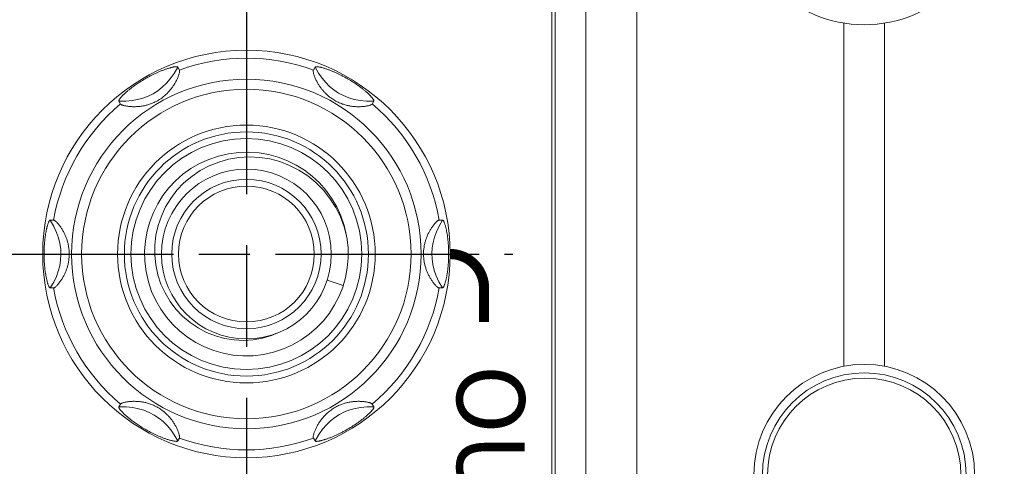
# Model space of a CAD drawing. Units: millimetres. Extents: x 0 to 828, y 10 to 570.
# Drawn here: x 120 to 149, y 332 to 345 of the extents above; entities that cross this region are included whole.
import ezdxf
from ezdxf.enums import TextEntityAlignment as Align

# ---------------------------------------------------------------- set-up
doc = ezdxf.new("R2010")
doc.units = ezdxf.units.MM
doc.linetypes.add('AM_ISO08W050', pattern=[18, 12, -1.5, 3, -1.5])
doc.linetypes.add('AM_ISO08W050x2', pattern=[9, 6, -0.75, 1.5, -0.75])
doc.layers.get('0').update_dxf_attribs({"lineweight": 20})
doc.layers.add('1寸法線', color=140, linetype='Continuous', lineweight=15)
doc.layers.add('AM_7', color=4, linetype='AM_ISO08W050', lineweight=25)
doc.layers.add('TEXT', color=6, linetype='Continuous')
doc.styles.add('SA25', font='sanss___.ttf', dxfattribs={"height": 2.5})
doc.styles.get("Standard").update_dxf_attribs({"font": 'romans.shx', "bigfont": 'bigfont.shx'})
doc.dimstyles.new('AM_JIS$0', dxfattribs={"dimtxt": 2.5, "dimasz": 2.5, "dimexe": 1, "dimexo": 1, "dimgap": 1, "dimtad": 3, "dimdsep": 46, "dimtxsty": 'STANDARD', "dimblk": 'OPEN', "dimcen": 0, "dimclrd": 256, "dimclre": 256, "dimclrt": 3, "dimadec": 0, "dimazin": 2, "dimtp": 0.2, "dimtm": 0.2, "dimtfac": 0.71, "dimtmove": 0, "dimatfit": 3, "dimldrblk": 'OPEN', "dimfxl": 1, "dimlwd": -1, "dimlwe": -1, "dimarcsym": 0})

# ---------------------------------------------------------------- blocks, each defined once
blk = doc.blocks.new('_Open')
at = {"color": 0, "linetype": 'ByBlock', "lineweight": -2}
for p, q in [((-1, 0.167), (0, 0)), ((-1, -0.167), (0, 0)), ((0, 0), (-1, 0))]:
    blk.add_line(p, q, dxfattribs=at)
blk = doc.blocks.new('*D363')
at = {"layer": '1寸法線', "transparency": 16777216}
for p, q in [((242.047, 388.145), (242.047, 245.101)), ((100.444, 303.681), (100.444, 245.101)), ((102.944, 246.101), (239.547, 246.101))]:
    blk.add_line(p, q, dxfattribs=at)
at = {"layer": 'Defpoints', "color": 0, "transparency": 16777216}
for p in [(242.047, 389.145), (100.444, 304.681), (242.047, 246.101)]:
    blk.add_point(p, dxfattribs=at)
at = {"layer": '1寸法線', "transparency": 16777216, "xscale": 2.5, "yscale": 2.5, "zscale": 2.5, "rotation": 180}
blk.add_blockref('_Open', (100.444, 246.101), dxfattribs=at)
at = {"layer": '1寸法線', "transparency": 16777216, "xscale": 2.5, "yscale": 2.5, "zscale": 2.5}
blk.add_blockref('_Open', (242.047, 246.101), dxfattribs=at)
at = {"layer": '1寸法線', "color": 3, "transparency": 16777216, "insert": (171.246, 249.006), "char_height": 2.5, "attachment_point": 5}
blk.add_mtext('(141.6)', dxfattribs=at)

msp = doc.modelspace()

# ---------------------------------------------------------------- linework, layer by layer
at = {"linetype": 'Continuous'}
for p, q in [((137.944, 302.395), (137.944, 497.395)), ((136.444, 495.785), (136.444, 304.005)), ((135.444, 306.895), (135.444, 492.895)), ((135.544, 306.895), (135.544, 492.895)), ((144.044, 334.589), (144.044, 344.693)), ((145.244, 334.589), (145.244, 344.693)), ((124.422, 343.397), (124.471, 343.312)), ((128.417, 343.312), (128.466, 343.397)), ((122.739, 342.312), (122.69, 342.397)), ((130.198, 342.397), (130.149, 342.312)), ((120.667, 338.895), (120.765, 338.895)), ((132.122, 338.895), (132.22, 338.895)), ((129.324, 338.693), (129.403, 338.387)), ((129.297, 336.968), (128.821, 337.122)), ((120.765, 336.895), (120.667, 336.895)), ((132.22, 336.895), (132.122, 336.895)), ((126.64, 335.369), (126.361, 335.352)), ((122.69, 333.393), (122.739, 333.478)), ((130.149, 333.478), (130.198, 333.393)), ((124.471, 332.478), (124.422, 332.393)), ((128.466, 332.393), (128.417, 332.478))]:
    msp.add_line(p, q, dxfattribs=at)
for points in [[(124.422, 343.397), (124.314, 343.213), (124.201, 343.055), (124.087, 342.922), (123.967, 342.807), (123.836, 342.704), (123.696, 342.616), (123.549, 342.543), (123.396, 342.485), (123.241, 342.443), (123.075, 342.414), (122.891, 342.398), (122.69, 342.397)], [(123.464, 343.055), (123.49, 343.07), (123.515, 343.084), (123.541, 343.098), (123.566, 343.112), (123.59, 343.125), (123.614, 343.138), (123.637, 343.15), (123.659, 343.161), (123.681, 343.172), (123.701, 343.182), (123.722, 343.192), (123.742, 343.202), (123.762, 343.211), (123.782, 343.22), (123.803, 343.23), (123.823, 343.239), (123.844, 343.248), (123.865, 343.257), (123.887, 343.267), (123.909, 343.276), (123.931, 343.285), (123.953, 343.294), (123.976, 343.303), (123.998, 343.311), (124.021, 343.32), (124.042, 343.327), (124.063, 343.335), (124.083, 343.342), (124.103, 343.348), (124.121, 343.354), (124.139, 343.36), (124.157, 343.365), (124.173, 343.37), (124.19, 343.375), (124.206, 343.38), (124.222, 343.384), (124.238, 343.388), (124.254, 343.392), (124.27, 343.395), (124.286, 343.399), (124.301, 343.402), (124.315, 343.404), (124.329, 343.406), (124.341, 343.408), (124.353, 343.409), (124.364, 343.41), (124.374, 343.41), (124.382, 343.41), (124.39, 343.41), (124.397, 343.409), (124.404, 343.408), (124.409, 343.406), (124.413, 343.404), (124.417, 343.402), (124.42, 343.4), (124.422, 343.397)], [(128.466, 343.397), (128.469, 343.401), (128.474, 343.404), (128.481, 343.407), (128.49, 343.409), (128.501, 343.41), (128.514, 343.41), (128.529, 343.409), (128.544, 343.408), (128.561, 343.406), (128.578, 343.403), (128.595, 343.4), (128.613, 343.396), (128.632, 343.392), (128.651, 343.387), (128.671, 343.382), (128.691, 343.377), (128.712, 343.371), (128.732, 343.365), (128.753, 343.358), (128.774, 343.352), (128.796, 343.345), (128.817, 343.337), (128.838, 343.33), (128.859, 343.322), (128.881, 343.314), (128.902, 343.306), (128.923, 343.298), (128.944, 343.29), (128.966, 343.281), (128.986, 343.272), (129.007, 343.264), (129.028, 343.255), (129.048, 343.246), (129.068, 343.237), (129.088, 343.228), (129.108, 343.219), (129.128, 343.21), (129.148, 343.2), (129.168, 343.19), (129.189, 343.18), (129.209, 343.17), (129.231, 343.16), (129.253, 343.148), (129.275, 343.136), (129.299, 343.124), (129.323, 343.111), (129.347, 343.098), (129.372, 343.084), (129.398, 343.07), (129.423, 343.055)], [(130.198, 342.397), (129.984, 342.398), (129.791, 342.417), (129.619, 342.449), (129.46, 342.496), (129.305, 342.558), (129.158, 342.635), (129.022, 342.725), (128.895, 342.829), (128.781, 342.943), (128.673, 343.071), (128.567, 343.223), (128.466, 343.397)], [(122.739, 342.312), (122.742, 342.307), (122.748, 342.302), (122.755, 342.297), (122.764, 342.292), (122.775, 342.287), (122.788, 342.281), (122.802, 342.276), (122.818, 342.271), (122.835, 342.266), (122.852, 342.262), (122.871, 342.258), (122.891, 342.254), (122.912, 342.25), (122.933, 342.247), (122.954, 342.244), (122.976, 342.241), (122.999, 342.238), (123.021, 342.236), (123.044, 342.235), (123.067, 342.234), (123.09, 342.233), (123.113, 342.232), (123.136, 342.232), (123.159, 342.232), (123.182, 342.233), (123.206, 342.234), (123.229, 342.235), (123.252, 342.236), (123.275, 342.238), (123.298, 342.241), (123.321, 342.243), (123.345, 342.247), (123.369, 342.25), (123.392, 342.254), (123.417, 342.258), (123.441, 342.263), (123.465, 342.269), (123.49, 342.275), (123.515, 342.281), (123.54, 342.288), (123.566, 342.296), (123.593, 342.304), (123.619, 342.314), (123.646, 342.323), (123.674, 342.334), (123.702, 342.346), (123.731, 342.359), (123.76, 342.373), (123.791, 342.389), (123.822, 342.406), (123.855, 342.425), (123.888, 342.445), (123.92, 342.467), (123.95, 342.488), (123.978, 342.509), (124.004, 342.529), (124.028, 342.55), (124.052, 342.57), (124.074, 342.591), (124.096, 342.611), (124.116, 342.63), (124.134, 342.65), (124.152, 342.669), (124.17, 342.688), (124.186, 342.708), (124.203, 342.727), (124.218, 342.747), (124.234, 342.767), (124.249, 342.787), (124.264, 342.807), (124.278, 342.827), (124.292, 342.848), (124.306, 342.869), (124.319, 342.891), (124.332, 342.912), (124.345, 342.934), (124.357, 342.956), (124.369, 342.978), (124.381, 343), (124.391, 343.022), (124.402, 343.045), (124.412, 343.067), (124.421, 343.089), (124.43, 343.111), (124.439, 343.132), (124.446, 343.154), (124.453, 343.174), (124.459, 343.195), (124.464, 343.214), (124.469, 343.232), (124.472, 343.25), (124.474, 343.266), (124.476, 343.281), (124.475, 343.293), (124.474, 343.304), (124.471, 343.312)], [(128.417, 343.312), (128.414, 343.306), (128.412, 343.297), (128.412, 343.286), (128.412, 343.274), (128.414, 343.259), (128.416, 343.242), (128.42, 343.224), (128.425, 343.205), (128.431, 343.185), (128.438, 343.164), (128.445, 343.143), (128.453, 343.121), (128.462, 343.098), (128.472, 343.075), (128.482, 343.052), (128.492, 343.029), (128.504, 343.007), (128.515, 342.984), (128.527, 342.962), (128.539, 342.94), (128.551, 342.919), (128.563, 342.898), (128.576, 342.878), (128.589, 342.858), (128.602, 342.838), (128.615, 342.819), (128.629, 342.8), (128.643, 342.781), (128.657, 342.762), (128.671, 342.743), (128.686, 342.725), (128.701, 342.707), (128.717, 342.689), (128.733, 342.671), (128.749, 342.653), (128.766, 342.636), (128.784, 342.618), (128.803, 342.6), (128.823, 342.581), (128.843, 342.563), (128.865, 342.545), (128.887, 342.526), (128.91, 342.508), (128.935, 342.49), (128.96, 342.471), (128.988, 342.453), (129.017, 342.434), (129.047, 342.416), (129.08, 342.397), (129.114, 342.379), (129.148, 342.363), (129.181, 342.348), (129.212, 342.335), (129.241, 342.323), (129.271, 342.312), (129.3, 342.303), (129.329, 342.294), (129.357, 342.285), (129.384, 342.278), (129.411, 342.271), (129.437, 342.265), (129.463, 342.26), (129.489, 342.255), (129.515, 342.251), (129.54, 342.247), (129.565, 342.243), (129.59, 342.241), (129.614, 342.238), (129.639, 342.236), (129.663, 342.235), (129.687, 342.233), (129.712, 342.232), (129.736, 342.232), (129.76, 342.232), (129.785, 342.232), (129.809, 342.233), (129.833, 342.234), (129.857, 342.236), (129.88, 342.238), (129.904, 342.24), (129.928, 342.243), (129.951, 342.246), (129.974, 342.25), (129.996, 342.254), (130.018, 342.258), (130.039, 342.263), (130.059, 342.268), (130.078, 342.274), (130.095, 342.28), (130.11, 342.286), (130.124, 342.292), (130.135, 342.299), (130.143, 342.306), (130.149, 342.312)], [(122.69, 342.397), (122.688, 342.402), (122.687, 342.407), (122.688, 342.412), (122.69, 342.419), (122.692, 342.426), (122.696, 342.434), (122.7, 342.442), (122.706, 342.45), (122.711, 342.459), (122.718, 342.468), (122.724, 342.477), (122.731, 342.486), (122.739, 342.495), (122.746, 342.504), (122.754, 342.513), (122.762, 342.523), (122.771, 342.532), (122.78, 342.541), (122.788, 342.55), (122.797, 342.56), (122.806, 342.569), (122.815, 342.578), (122.824, 342.587), (122.833, 342.595), (122.843, 342.604), (122.852, 342.613), (122.861, 342.622), (122.871, 342.631), (122.882, 342.64), (122.893, 342.65), (122.904, 342.66), (122.916, 342.671), (122.929, 342.682), (122.942, 342.693), (122.956, 342.705), (122.971, 342.717), (122.987, 342.73), (123.004, 342.743), (123.021, 342.758), (123.04, 342.772), (123.06, 342.788), (123.081, 342.804), (123.104, 342.82), (123.127, 342.837), (123.152, 342.855), (123.179, 342.874), (123.207, 342.894), (123.237, 342.914), (123.27, 342.936), (123.305, 342.958), (123.342, 342.982), (123.381, 343.006), (123.422, 343.03), (123.464, 343.055)], [(129.423, 343.055), (129.462, 343.033), (129.499, 343.01), (129.536, 342.988), (129.571, 342.966), (129.604, 342.945), (129.635, 342.924), (129.663, 342.905), (129.69, 342.887), (129.716, 342.869), (129.74, 342.852), (129.763, 342.835), (129.785, 342.819), (129.806, 342.804), (129.826, 342.789), (129.845, 342.774), (129.864, 342.759), (129.881, 342.745), (129.898, 342.731), (129.915, 342.718), (129.93, 342.705), (129.945, 342.693), (129.959, 342.681), (129.972, 342.67), (129.985, 342.659), (129.997, 342.648), (130.008, 342.638), (130.019, 342.628), (130.029, 342.618), (130.039, 342.609), (130.049, 342.6), (130.058, 342.591), (130.068, 342.582), (130.077, 342.573), (130.087, 342.563), (130.096, 342.554), (130.105, 342.544), (130.114, 342.534), (130.123, 342.525), (130.131, 342.515), (130.139, 342.506), (130.147, 342.496), (130.155, 342.487), (130.162, 342.478), (130.169, 342.469), (130.176, 342.46), (130.181, 342.451), (130.187, 342.442), (130.191, 342.434), (130.195, 342.426), (130.197, 342.419), (130.199, 342.413), (130.2, 342.407), (130.199, 342.402), (130.198, 342.397)], [(126.361, 335.352), (126.082, 335.365), (125.804, 335.409), (125.533, 335.484), (125.27, 335.588), (125.019, 335.72), (124.784, 335.88), (124.566, 336.065), (124.37, 336.273), (124.197, 336.502), (124.049, 336.75), (123.928, 337.012), (123.837, 337.287), (123.776, 337.572), (123.745, 337.862), (123.747, 338.154), (123.78, 338.446), (123.844, 338.733), (123.94, 339.012), (124.065, 339.28), (124.219, 339.534), (124.4, 339.771), (124.605, 339.988), (124.834, 340.181), (125.082, 340.35), (125.349, 340.491)], [(125.349, 340.491), (125.629, 340.604), (125.921, 340.686), (126.22, 340.736), (126.525, 340.755), (126.83, 340.741), (127.132, 340.694), (127.429, 340.615), (127.717, 340.505), (127.992, 340.364), (128.251, 340.195), (128.492, 339.998), (128.711, 339.777), (128.906, 339.533), (129.074, 339.269), (129.215, 338.988), (129.324, 338.693)], [(120.485, 337.895), (120.485, 337.925), (120.485, 337.954), (120.486, 337.983), (120.487, 338.011), (120.487, 338.039), (120.489, 338.066), (120.49, 338.092), (120.491, 338.117), (120.492, 338.14), (120.494, 338.164), (120.495, 338.186), (120.497, 338.209), (120.499, 338.231), (120.501, 338.253), (120.503, 338.275), (120.505, 338.298), (120.508, 338.32), (120.51, 338.343), (120.513, 338.367), (120.516, 338.39), (120.519, 338.414), (120.523, 338.438), (120.527, 338.462), (120.53, 338.486), (120.534, 338.509), (120.538, 338.532), (120.542, 338.553), (120.546, 338.574), (120.55, 338.594), (120.554, 338.614), (120.558, 338.632), (120.563, 338.649), (120.567, 338.666), (120.571, 338.683), (120.575, 338.699), (120.579, 338.715), (120.584, 338.731), (120.588, 338.747), (120.593, 338.763), (120.598, 338.778), (120.603, 338.792), (120.608, 338.806), (120.613, 338.819), (120.618, 338.831), (120.623, 338.842), (120.628, 338.851), (120.632, 338.86), (120.637, 338.868), (120.641, 338.874), (120.645, 338.88), (120.649, 338.885), (120.653, 338.888), (120.657, 338.891), (120.661, 338.893), (120.664, 338.895), (120.667, 338.895)], [(120.667, 338.895), (120.773, 338.71), (120.854, 338.533), (120.911, 338.368), (120.951, 338.207), (120.975, 338.041), (120.982, 337.876), (120.971, 337.713), (120.945, 337.551), (120.903, 337.395), (120.846, 337.238), (120.768, 337.07), (120.667, 336.895)], [(120.765, 336.895), (120.773, 336.896), (120.781, 336.899), (120.791, 336.904), (120.801, 336.91), (120.813, 336.919), (120.826, 336.93), (120.84, 336.942), (120.854, 336.956), (120.869, 336.971), (120.884, 336.988), (120.899, 337.005), (120.914, 337.023), (120.929, 337.042), (120.944, 337.062), (120.959, 337.082), (120.973, 337.103), (120.988, 337.124), (121.001, 337.145), (121.015, 337.167), (121.027, 337.188), (121.04, 337.209), (121.051, 337.23), (121.063, 337.251), (121.074, 337.273), (121.084, 337.294), (121.094, 337.315), (121.104, 337.337), (121.114, 337.358), (121.123, 337.38), (121.132, 337.402), (121.14, 337.424), (121.148, 337.446), (121.156, 337.469), (121.163, 337.492), (121.17, 337.515), (121.177, 337.539), (121.184, 337.564), (121.19, 337.589), (121.196, 337.615), (121.202, 337.643), (121.207, 337.67), (121.212, 337.699), (121.216, 337.728), (121.219, 337.759), (121.222, 337.791), (121.225, 337.824), (121.226, 337.858), (121.226, 337.894), (121.226, 337.933), (121.224, 337.971), (121.221, 338.008), (121.218, 338.044), (121.214, 338.078), (121.209, 338.11), (121.203, 338.141), (121.197, 338.171), (121.19, 338.2), (121.184, 338.228), (121.176, 338.254), (121.169, 338.28), (121.161, 338.305), (121.153, 338.329), (121.145, 338.353), (121.136, 338.376), (121.127, 338.399), (121.118, 338.422), (121.108, 338.445), (121.097, 338.468), (121.087, 338.49), (121.076, 338.513), (121.065, 338.535), (121.053, 338.557), (121.041, 338.579), (121.028, 338.601), (121.015, 338.622), (121.002, 338.643), (120.989, 338.664), (120.975, 338.684), (120.961, 338.704), (120.947, 338.724), (120.933, 338.743), (120.918, 338.761), (120.904, 338.779), (120.889, 338.796), (120.875, 338.812), (120.861, 338.827), (120.847, 338.841), (120.833, 338.854), (120.82, 338.865), (120.807, 338.875), (120.795, 338.884), (120.784, 338.89), (120.774, 338.893), (120.765, 338.895)], [(132.122, 338.895), (132.115, 338.894), (132.106, 338.891), (132.097, 338.886), (132.086, 338.879), (132.074, 338.871), (132.061, 338.86), (132.047, 338.847), (132.033, 338.834), (132.018, 338.818), (132.003, 338.802), (131.988, 338.785), (131.973, 338.767), (131.958, 338.748), (131.943, 338.728), (131.928, 338.708), (131.914, 338.687), (131.9, 338.666), (131.886, 338.644), (131.873, 338.623), (131.86, 338.602), (131.848, 338.581), (131.836, 338.56), (131.824, 338.538), (131.814, 338.517), (131.803, 338.496), (131.793, 338.475), (131.783, 338.453), (131.773, 338.431), (131.764, 338.41), (131.756, 338.388), (131.747, 338.366), (131.739, 338.343), (131.731, 338.321), (131.724, 338.298), (131.717, 338.275), (131.71, 338.251), (131.703, 338.226), (131.697, 338.201), (131.691, 338.175), (131.685, 338.147), (131.68, 338.119), (131.676, 338.091), (131.671, 338.061), (131.668, 338.031), (131.665, 337.999), (131.663, 337.966), (131.661, 337.931), (131.661, 337.895), (131.661, 337.857), (131.663, 337.819), (131.666, 337.782), (131.669, 337.746), (131.674, 337.712), (131.679, 337.68), (131.684, 337.649), (131.69, 337.619), (131.697, 337.59), (131.704, 337.562), (131.711, 337.536), (131.718, 337.51), (131.726, 337.485), (131.734, 337.461), (131.742, 337.437), (131.751, 337.414), (131.76, 337.39), (131.77, 337.367), (131.779, 337.345), (131.79, 337.322), (131.8, 337.299), (131.811, 337.277), (131.823, 337.255), (131.834, 337.233), (131.847, 337.211), (131.859, 337.189), (131.872, 337.168), (131.885, 337.147), (131.898, 337.126), (131.912, 337.106), (131.926, 337.086), (131.94, 337.066), (131.954, 337.047), (131.969, 337.029), (131.983, 337.011), (131.998, 336.994), (132.012, 336.978), (132.026, 336.963), (132.04, 336.949), (132.054, 336.936), (132.067, 336.924), (132.08, 336.915), (132.092, 336.906), (132.103, 336.9), (132.113, 336.896), (132.122, 336.895)], [(132.22, 336.895), (132.114, 337.08), (132.034, 337.257), (131.976, 337.422), (131.936, 337.583), (131.912, 337.749), (131.906, 337.914), (131.916, 338.077), (131.943, 338.239), (131.984, 338.395), (132.041, 338.552), (132.119, 338.72), (132.22, 338.895)], [(132.22, 338.895), (132.225, 338.894), (132.23, 338.891), (132.236, 338.887), (132.242, 338.88), (132.249, 338.87), (132.255, 338.859), (132.262, 338.846), (132.268, 338.832), (132.275, 338.817), (132.281, 338.801), (132.287, 338.784), (132.293, 338.767), (132.298, 338.748), (132.304, 338.729), (132.309, 338.71), (132.315, 338.69), (132.32, 338.669), (132.325, 338.648), (132.33, 338.627), (132.335, 338.605), (132.339, 338.583), (132.343, 338.561), (132.348, 338.539), (132.352, 338.517), (132.355, 338.494), (132.359, 338.472), (132.363, 338.449), (132.366, 338.427), (132.369, 338.404), (132.372, 338.382), (132.375, 338.359), (132.378, 338.337), (132.38, 338.315), (132.382, 338.293), (132.385, 338.271), (132.387, 338.249), (132.389, 338.227), (132.39, 338.205), (132.392, 338.183), (132.394, 338.161), (132.395, 338.137), (132.396, 338.114), (132.398, 338.089), (132.399, 338.063), (132.4, 338.037), (132.401, 338.01), (132.401, 337.982), (132.402, 337.953), (132.402, 337.924), (132.402, 337.895)], [(120.667, 336.895), (120.663, 336.896), (120.657, 336.898), (120.651, 336.903), (120.645, 336.91), (120.639, 336.919), (120.632, 336.931), (120.625, 336.943), (120.619, 336.958), (120.613, 336.973), (120.606, 336.989), (120.6, 337.006), (120.595, 337.023), (120.589, 337.041), (120.583, 337.06), (120.578, 337.08), (120.572, 337.1), (120.567, 337.121), (120.562, 337.142), (120.557, 337.163), (120.553, 337.185), (120.548, 337.207), (120.544, 337.229), (120.54, 337.251), (120.536, 337.273), (120.532, 337.296), (120.528, 337.318), (120.525, 337.341), (120.521, 337.363), (120.518, 337.386), (120.515, 337.408), (120.512, 337.431), (120.51, 337.453), (120.507, 337.475), (120.505, 337.497), (120.503, 337.519), (120.501, 337.541), (120.499, 337.562), (120.497, 337.585), (120.495, 337.607), (120.494, 337.629), (120.492, 337.652), (120.491, 337.676), (120.49, 337.701), (120.488, 337.727), (120.487, 337.753), (120.487, 337.78), (120.486, 337.808), (120.485, 337.837), (120.485, 337.866), (120.485, 337.895)], [(132.402, 337.895), (132.402, 337.865), (132.402, 337.836), (132.401, 337.807), (132.401, 337.779), (132.4, 337.751), (132.399, 337.724), (132.398, 337.698), (132.396, 337.673), (132.395, 337.649), (132.393, 337.626), (132.392, 337.604), (132.39, 337.581), (132.388, 337.559), (132.386, 337.537), (132.384, 337.515), (132.382, 337.492), (132.379, 337.47), (132.377, 337.447), (132.374, 337.423), (132.371, 337.4), (132.368, 337.376), (132.364, 337.352), (132.361, 337.328), (132.357, 337.304), (132.353, 337.281), (132.349, 337.258), (132.345, 337.236), (132.341, 337.216), (132.337, 337.195), (132.333, 337.176), (132.329, 337.158), (132.325, 337.14), (132.321, 337.123), (132.316, 337.107), (132.312, 337.09), (132.308, 337.074), (132.303, 337.058), (132.299, 337.043), (132.294, 337.027), (132.289, 337.012), (132.284, 336.997), (132.279, 336.984), (132.274, 336.971), (132.269, 336.959), (132.264, 336.948), (132.259, 336.939), (132.255, 336.93), (132.25, 336.922), (132.246, 336.916), (132.242, 336.91), (132.238, 336.905), (132.234, 336.902), (132.23, 336.899), (132.227, 336.897), (132.223, 336.895), (132.22, 336.895)], [(127.435, 335.6), (127.18, 335.494), (126.914, 335.417), (126.64, 335.369)], [(124.471, 332.478), (124.473, 332.484), (124.475, 332.493), (124.476, 332.503), (124.475, 332.516), (124.473, 332.531), (124.471, 332.548), (124.467, 332.566), (124.462, 332.585), (124.456, 332.605), (124.45, 332.626), (124.442, 332.647), (124.434, 332.669), (124.425, 332.692), (124.416, 332.715), (124.405, 332.738), (124.395, 332.761), (124.384, 332.783), (124.372, 332.806), (124.361, 332.828), (124.349, 332.849), (124.336, 332.871), (124.324, 332.891), (124.311, 332.912), (124.299, 332.932), (124.285, 332.952), (124.272, 332.971), (124.258, 332.99), (124.244, 333.009), (124.23, 333.028), (124.216, 333.047), (124.201, 333.065), (124.186, 333.083), (124.17, 333.101), (124.154, 333.119), (124.138, 333.136), (124.121, 333.154), (124.103, 333.172), (124.084, 333.19), (124.064, 333.209), (124.044, 333.227), (124.022, 333.245), (124, 333.264), (123.977, 333.282), (123.953, 333.3), (123.927, 333.318), (123.9, 333.337), (123.871, 333.355), (123.84, 333.374), (123.807, 333.392), (123.773, 333.41), (123.739, 333.427), (123.706, 333.442), (123.676, 333.455), (123.646, 333.467), (123.616, 333.477), (123.587, 333.487), (123.559, 333.496), (123.531, 333.505), (123.503, 333.512), (123.476, 333.519), (123.45, 333.525), (123.424, 333.53), (123.398, 333.535), (123.372, 333.539), (123.347, 333.543), (123.322, 333.546), (123.297, 333.549), (123.273, 333.552), (123.248, 333.554), (123.224, 333.555), (123.2, 333.557), (123.175, 333.557), (123.151, 333.558), (123.127, 333.558), (123.103, 333.558), (123.079, 333.557), (123.055, 333.556), (123.031, 333.554), (123.007, 333.552), (122.983, 333.55), (122.96, 333.547), (122.936, 333.544), (122.914, 333.54), (122.891, 333.536), (122.869, 333.532), (122.848, 333.527), (122.828, 333.522), (122.809, 333.516), (122.792, 333.51), (122.777, 333.504), (122.763, 333.498), (122.752, 333.491), (122.744, 333.484), (122.739, 333.478)], [(130.149, 333.478), (130.145, 333.483), (130.14, 333.488), (130.132, 333.493), (130.123, 333.498), (130.112, 333.503), (130.099, 333.509), (130.085, 333.514), (130.069, 333.519), (130.053, 333.523), (130.035, 333.528), (130.016, 333.532), (129.996, 333.536), (129.976, 333.54), (129.954, 333.543), (129.933, 333.546), (129.911, 333.549), (129.888, 333.551), (129.866, 333.553), (129.843, 333.555), (129.82, 333.556), (129.797, 333.557), (129.774, 333.558), (129.751, 333.558), (129.728, 333.558), (129.705, 333.557), (129.682, 333.556), (129.659, 333.555), (129.636, 333.554), (129.612, 333.552), (129.589, 333.549), (129.566, 333.546), (129.542, 333.543), (129.519, 333.54), (129.495, 333.536), (129.471, 333.531), (129.446, 333.527), (129.422, 333.521), (129.397, 333.515), (129.372, 333.509), (129.347, 333.502), (129.321, 333.494), (129.295, 333.486), (129.268, 333.476), (129.241, 333.466), (129.214, 333.456), (129.186, 333.444), (129.157, 333.431), (129.127, 333.417), (129.096, 333.401), (129.065, 333.384), (129.032, 333.365), (128.999, 333.345), (128.967, 333.323), (128.937, 333.302), (128.91, 333.281), (128.884, 333.261), (128.859, 333.24), (128.835, 333.22), (128.813, 333.199), (128.792, 333.179), (128.772, 333.159), (128.753, 333.14), (128.735, 333.121), (128.717, 333.101), (128.701, 333.082), (128.685, 333.063), (128.669, 333.043), (128.653, 333.023), (128.638, 333.003), (128.624, 332.983), (128.609, 332.962), (128.595, 332.942), (128.581, 332.921), (128.568, 332.899), (128.555, 332.878), (128.542, 332.856), (128.53, 332.834), (128.518, 332.812), (128.507, 332.79), (128.496, 332.767), (128.485, 332.745), (128.475, 332.723), (128.466, 332.701), (128.457, 332.679), (128.449, 332.657), (128.441, 332.636), (128.434, 332.615), (128.428, 332.595), (128.423, 332.576), (128.418, 332.557), (128.415, 332.54), (128.413, 332.524), (128.412, 332.509), (128.412, 332.497), (128.414, 332.486), (128.417, 332.478)], [(123.464, 332.735), (123.425, 332.757), (123.388, 332.78), (123.351, 332.802), (123.316, 332.824), (123.284, 332.845), (123.253, 332.866), (123.224, 332.885), (123.197, 332.903), (123.171, 332.921), (123.147, 332.938), (123.124, 332.955), (123.103, 332.971), (123.082, 332.986), (123.062, 333.001), (123.042, 333.016), (123.024, 333.031), (123.006, 333.045), (122.989, 333.058), (122.972, 333.072), (122.957, 333.084), (122.942, 333.097), (122.928, 333.109), (122.915, 333.12), (122.902, 333.131), (122.89, 333.142), (122.879, 333.152), (122.868, 333.162), (122.858, 333.171), (122.848, 333.181), (122.838, 333.19), (122.829, 333.199), (122.819, 333.208), (122.81, 333.217), (122.801, 333.227), (122.791, 333.236), (122.782, 333.246), (122.773, 333.256), (122.764, 333.265), (122.756, 333.275), (122.748, 333.284), (122.74, 333.293), (122.732, 333.303), (122.725, 333.312), (122.718, 333.321), (122.712, 333.33), (122.706, 333.339), (122.701, 333.348), (122.696, 333.356), (122.692, 333.364), (122.69, 333.371), (122.688, 333.377), (122.687, 333.383), (122.688, 333.388), (122.69, 333.393)], [(122.69, 333.393), (122.903, 333.392), (123.096, 333.373), (123.268, 333.34), (123.427, 333.294), (123.582, 333.232), (123.729, 333.155), (123.865, 333.065), (123.992, 332.961), (124.106, 332.847), (124.214, 332.718), (124.32, 332.567), (124.422, 332.393)], [(128.466, 332.393), (128.573, 332.577), (128.686, 332.735), (128.8, 332.867), (128.92, 332.983), (129.051, 333.086), (129.191, 333.174), (129.338, 333.247), (129.491, 333.305), (129.646, 333.347), (129.812, 333.376), (129.996, 333.392), (130.198, 333.393)], [(130.198, 333.393), (130.199, 333.388), (130.2, 333.383), (130.199, 333.377), (130.197, 333.371), (130.195, 333.364), (130.191, 333.356), (130.187, 333.348), (130.182, 333.339), (130.176, 333.331), (130.17, 333.322), (130.163, 333.313), (130.156, 333.304), (130.148, 333.295), (130.141, 333.286), (130.133, 333.276), (130.125, 333.267), (130.116, 333.258), (130.108, 333.249), (130.099, 333.239), (130.09, 333.23), (130.081, 333.221), (130.072, 333.212), (130.063, 333.203), (130.054, 333.194), (130.045, 333.186), (130.035, 333.177), (130.026, 333.168), (130.016, 333.159), (130.005, 333.15), (129.995, 333.14), (129.983, 333.13), (129.971, 333.119), (129.958, 333.108), (129.945, 333.097), (129.931, 333.085), (129.916, 333.073), (129.901, 333.06), (129.884, 333.047), (129.866, 333.032), (129.847, 333.018), (129.827, 333.002), (129.806, 332.986), (129.783, 332.97), (129.76, 332.952), (129.735, 332.935), (129.708, 332.916), (129.68, 332.896), (129.65, 332.876), (129.617, 332.854), (129.583, 332.832), (129.545, 332.808), (129.506, 332.784), (129.465, 332.759), (129.423, 332.735)], [(124.422, 332.393), (124.418, 332.389), (124.413, 332.386), (124.406, 332.383), (124.397, 332.381), (124.386, 332.38), (124.373, 332.38), (124.358, 332.381), (124.343, 332.382), (124.327, 332.384), (124.31, 332.387), (124.292, 332.39), (124.274, 332.394), (124.255, 332.398), (124.236, 332.402), (124.216, 332.408), (124.196, 332.413), (124.176, 332.419), (124.155, 332.425), (124.134, 332.431), (124.113, 332.438), (124.092, 332.445), (124.07, 332.453), (124.049, 332.46), (124.028, 332.468), (124.006, 332.476), (123.985, 332.484), (123.964, 332.492), (123.943, 332.5), (123.922, 332.509), (123.901, 332.517), (123.88, 332.526), (123.859, 332.535), (123.839, 332.544), (123.819, 332.553), (123.799, 332.562), (123.779, 332.571), (123.759, 332.58), (123.739, 332.59), (123.719, 332.599), (123.699, 332.609), (123.678, 332.62), (123.657, 332.63), (123.634, 332.642), (123.612, 332.653), (123.588, 332.666), (123.564, 332.679), (123.54, 332.692), (123.515, 332.706), (123.49, 332.72), (123.464, 332.735)], [(129.423, 332.735), (129.397, 332.72), (129.372, 332.706), (129.346, 332.691), (129.321, 332.678), (129.297, 332.665), (129.273, 332.652), (129.25, 332.64), (129.228, 332.629), (129.207, 332.618), (129.186, 332.608), (129.165, 332.598), (129.145, 332.588), (129.125, 332.579), (129.105, 332.569), (129.084, 332.56), (129.064, 332.551), (129.043, 332.542), (129.022, 332.532), (129, 332.523), (128.978, 332.514), (128.956, 332.505), (128.934, 332.496), (128.911, 332.487), (128.889, 332.479), (128.867, 332.47), (128.845, 332.462), (128.824, 332.455), (128.804, 332.448), (128.784, 332.442), (128.766, 332.435), (128.748, 332.43), (128.731, 332.425), (128.714, 332.42), (128.697, 332.415), (128.681, 332.41), (128.665, 332.406), (128.649, 332.402), (128.633, 332.398), (128.617, 332.395), (128.602, 332.391), (128.587, 332.388), (128.572, 332.386), (128.558, 332.384), (128.546, 332.382), (128.534, 332.381), (128.523, 332.38), (128.514, 332.38), (128.505, 332.38), (128.497, 332.38), (128.49, 332.381), (128.484, 332.382), (128.478, 332.384), (128.474, 332.385), (128.47, 332.388), (128.468, 332.39), (128.466, 332.393)]]:
    msp.add_lwpolyline(points, dxfattribs=at)
for radius in [6, 5.147, 4.852, 3.795, 3.595, 3.4, 2.5, 2.2, 2]:
    msp.add_circle((126.444, 337.895), radius, dxfattribs=at)
for centre, radius, start, end in [((144.644, 348.395), 3.75, 180, 0), ((126.444, 337.895), 5.766, 69.9882, 110.0118), ((126.444, 337.895), 5.766, 129.9882, 170.0118), ((126.444, 337.895), 5.766, 9.9882, 50.0118), ((126.444, 337.895), 3, 10.3509, 9.4462), ((126.444, 337.895), 5.766, 189.9882, 230.0118), ((126.444, 337.895), 5.766, 309.9882, 350.0118), ((144.644, 331.395), 3.25, 0, 180), ((144.644, 331.395), 3, 0, 180), ((144.644, 331.395), 2.846, 0, 180), ((126.444, 337.895), 5.766, 249.9882, 290.0118)]:
    msp.add_arc(centre, radius, start, end, dxfattribs=at)
at = {"layer": 'AM_7'}
msp.add_line((126.444, 441.66), (126.444, 309.895), dxfattribs=at)
at = {"layer": 'AM_7', "linetype": 'AM_ISO08W050x2'}
msp.add_line((118.297, 337.895), (134.296, 337.895), dxfattribs=at)
at = {"layer": 'TEXT', "const_width": 0.3}
msp.add_lwpolyline([(132.444, 337.895, -0.414214), (133.444, 336.895), (133.444, 335.895)], format="xyb", dxfattribs=at)

# ---------------------------------------------------------------- texts
at = {"layer": 'TEXT', "style": 'SA25'}
msp.add_text('OUTPUT3', height=2, rotation=270, dxfattribs=at).set_placement((132.644, 328.395), align=Align.CENTER)

# ---------------------------------------------------------------- dimensions: what is measured, and where the dimension line sits
at = {"layer": '1寸法線'}
dim = msp.add_linear_dim(base=(242.047, 246.101), p1=(100.444, 304.681), p2=(242.047, 389.145), angle=0, text='(<>)', dimstyle='AM_JIS$0', override={"dimdec": 1, "dimfxl": 0.18}, dxfattribs=at)
dim.commit()
dim.dimension.update_dxf_attribs({"geometry": '*D363', "text_midpoint": (171.246, 249.006)})

doc.saveas('drawing.dxf')
